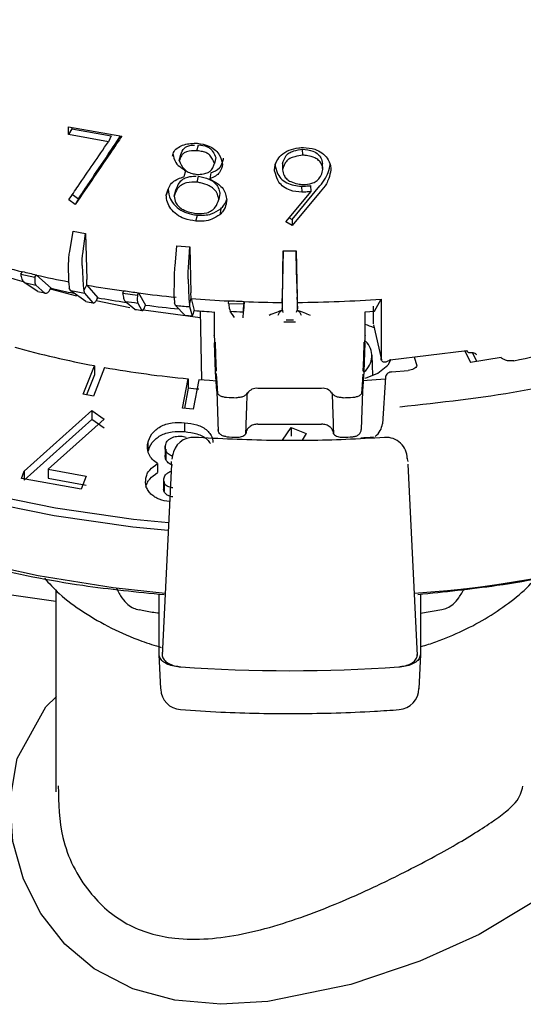
# Model space of a CAD drawing. Units: millimetres. Extents: x 10 to 410, y 6 to 287.
# Drawn here: x 349 to 358, y 101 to 119 of the extents above; entities that cross this region are included whole.
import ezdxf

# ---------------------------------------------------------------- set-up
doc = ezdxf.new("R2010")
doc.units = ezdxf.units.MM

msp = doc.modelspace()

# ---------------------------------------------------------------- linework, layer by layer
at = {"color": 7, "linetype": 'Continuous', "lineweight": 25}
for p, q in [((349.875, 117.154), (349.877, 117.297)), ((349.938, 117.261), (349.875, 117.154)), ((349.877, 117.297), (350.877, 117.123)), ((349.939, 117.286), (349.938, 117.261)), ((349.938, 117.261), (350.678, 117.128)), ((350.626, 117.018), (349.875, 117.154)), ((350.678, 117.128), (350.626, 117.018)), ((352.292, 116.849), (352.319, 116.962)), ((354.284, 116.767), (354.28, 116.88)), ((351.957, 116.663), (351.989, 116.775)), ((352.645, 116.722), (352.624, 116.609)), ((353.903, 116.605), (353.901, 116.492)), ((354.661, 116.493), (354.651, 116.606)), ((352.078, 116.472), (352.047, 116.36)), ((352.294, 116.258), (352.321, 116.371)), ((352.555, 116.432), (352.532, 116.319)), ((351.748, 116.124), (351.713, 116.012)), ((354.082, 115.556), (354.603, 116.187)), ((354.259, 116.182), (354.262, 116.069)), ((354.441, 116.08), (354.434, 116.193)), ((349.949, 116.026), (350.064, 115.947)), ((350.064, 115.947), (350.003, 115.839)), ((351.862, 115.992), (351.896, 116.104)), ((352.722, 116.046), (352.701, 115.934)), ((353.962, 115.513), (354.441, 116.08)), ((354.612, 116.074), (354.083, 115.443)), ((350.003, 115.839), (349.879, 115.923)), ((352.741, 115.758), (352.721, 115.645)), ((352.273, 115.526), (352.3, 115.638)), ((354.026, 115.589), (354.082, 115.556)), ((354.083, 115.443), (353.962, 115.513)), ((354.082, 115.556), (354.083, 115.443)), ((349.899, 114.955), (349.964, 115.336)), ((349.964, 115.336), (350.197, 115.293)), ((350.143, 114.91), (350.197, 115.293)), ((350.197, 115.293), (350.221, 114.424)), ((351.879, 114.677), (351.915, 115.062)), ((351.915, 115.062), (352.157, 115.04)), ((352.132, 114.654), (352.157, 115.04)), ((352.157, 115.04), (352.178, 114.173)), ((353.916, 114.963), (353.897, 114.097)), ((353.91, 114.576), (353.916, 114.963)), ((353.916, 114.963), (354.16, 114.963)), ((354.166, 114.576), (354.16, 114.963)), ((354.16, 114.963), (354.179, 114.097)), ((349.88, 114.361), (349.878, 114.735)), ((350.13, 114.689), (350.149, 114.312)), ((348.976, 114.53), (349.008, 114.576)), ((348.976, 114.53), (349.242, 114.469)), ((349.242, 114.469), (349.274, 114.515)), ((349.273, 114.51), (349.274, 114.515)), ((349.273, 114.51), (349.548, 114.262)), ((351.864, 114.082), (351.867, 114.455)), ((349.299, 114.202), (349.041, 114.373)), ((349.264, 114.321), (349.43, 114.172)), ((349.526, 114.23), (349.548, 114.262)), ((349.88, 114.361), (349.889, 114.265)), ((349.922, 114.216), (349.889, 114.265)), ((350.149, 114.312), (350.162, 114.216)), ((350.162, 114.216), (350.222, 114.325)), ((350.222, 114.325), (350.221, 114.424)), ((350.222, 114.321), (350.222, 114.325)), ((350.222, 114.321), (350.427, 114.084)), ((352.128, 114.432), (352.142, 114.057)), ((353.897, 113.979), (353.906, 114.353)), ((354.17, 114.353), (354.179, 113.979)), ((350.03, 114.112), (349.538, 114.248)), ((350.199, 114.013), (349.922, 114.216)), ((350.162, 114.216), (350.177, 114.17)), ((350.177, 114.17), (350.333, 113.989)), ((350.408, 114.05), (350.427, 114.084)), ((350.895, 114.168), (350.914, 114.216)), ((350.895, 114.168), (351.173, 114.13)), ((351.173, 114.13), (351.193, 114.178)), ((351.192, 114.174), (351.193, 114.178)), ((351.192, 114.174), (351.326, 113.944)), ((351.864, 114.082), (351.867, 113.986)), ((352.18, 114.075), (352.178, 114.173)), ((353.897, 114.097), (353.895, 113.999)), ((354.181, 113.999), (354.179, 114.097)), ((351.029, 113.894), (350.394, 114.024)), ((351.121, 113.864), (350.943, 114.016)), ((351.177, 113.984), (351.258, 113.846)), ((351.312, 113.91), (351.326, 113.944)), ((351.888, 113.939), (351.867, 113.986)), ((352.061, 113.756), (351.888, 113.939)), ((352.142, 114.057), (352.15, 113.961)), ((352.15, 113.961), (352.18, 114.075)), ((352.15, 113.961), (352.152, 113.916)), ((352.152, 113.916), (352.199, 113.744)), ((352.18, 114.07), (352.18, 114.075)), ((352.18, 114.07), (352.241, 113.845)), ((352.886, 113.978), (352.893, 114.027)), ((352.886, 113.978), (353.172, 113.966)), ((353.178, 114.01), (353.169, 113.834)), ((353.172, 113.966), (353.178, 114.015)), ((353.178, 114.01), (353.178, 114.015)), ((353.895, 113.999), (353.895, 113.884)), ((353.897, 113.979), (353.895, 113.884)), ((354.179, 113.979), (354.181, 113.884)), ((354.181, 113.884), (354.181, 113.999)), ((355.608, 113.928), (355.608, 113.598)), ((355.63, 113.828), (355.754, 114.059)), ((355.754, 114.059), (355.756, 112.953)), ((352.353, 113.707), (351.284, 113.849)), ((352.232, 113.81), (352.241, 113.845)), ((352.35, 113.836), (352.378, 112.538)), ((352.618, 113.816), (352.618, 113.375)), ((352.998, 113.71), (352.918, 113.83)), ((353.158, 113.819), (353.152, 113.703)), ((353.905, 113.839), (353.895, 113.884)), ((353.916, 113.807), (353.905, 113.839)), ((354.171, 113.839), (354.16, 113.806)), ((354.181, 113.884), (354.171, 113.839)), ((355.455, 113.816), (355.63, 113.828)), ((355.455, 113.374), (355.455, 113.816)), ((354.145, 113.624), (353.928, 113.624)), ((355.608, 113.598), (355.608, 113.596)), ((355.611, 113.571), (355.761, 112.917)), ((352.618, 113.366), (352.618, 113.375)), ((355.455, 113.374), (355.454, 113.366)), ((352.642, 112.691), (352.621, 113.236)), ((355.451, 113.236), (355.431, 112.69)), ((355.603, 112.626), (355.587, 113.006)), ((355.928, 112.917), (357.368, 113.089)), ((356.375, 112.971), (356.428, 112.806)), ((357.331, 113.083), (357.437, 112.864)), ((357.559, 112.884), (357.478, 113.053)), ((350.154, 112.268), (350.364, 112.806)), ((350.364, 112.806), (350.362, 112.633)), ((355.694, 112.664), (355.883, 112.816)), ((355.756, 112.953), (355.756, 112.95)), ((355.94, 112.919), (355.883, 112.816)), ((358.012, 112.959), (357.437, 112.864)), ((350.362, 112.633), (350.215, 112.257)), ((350.555, 112.772), (350.345, 112.233)), ((352.666, 112.327), (352.642, 112.691)), ((355.431, 112.69), (355.407, 112.327)), ((355.464, 112.568), (355.694, 112.664)), ((355.957, 112.69), (356.266, 112.718)), ((352.022, 112.008), (352.129, 112.56)), ((352.129, 112.56), (352.128, 112.386)), ((352.327, 112.542), (352.22, 111.99)), ((355.835, 112.553), (355.409, 112.521)), ((355.838, 112.589), (355.779, 111.713)), ((350.345, 112.233), (350.154, 112.268)), ((352.128, 112.386), (352.055, 112.005)), ((352.666, 112.325), (352.69, 111.563)), ((354.636, 112.379), (353.436, 112.379)), ((355.407, 112.327), (355.383, 111.604)), ((349.043, 110.822), (350.315, 111.961)), ((350.315, 111.961), (350.548, 111.802)), ((350.315, 111.961), (350.315, 111.792)), ((352.22, 111.99), (352.022, 112.008)), ((349.043, 110.653), (350.315, 111.792)), ((350.548, 111.802), (349.492, 110.86)), ((350.548, 111.633), (350.315, 111.792)), ((352.06, 111.734), (352.06, 111.565)), ((353.213, 111.524), (353.217, 111.671)), ((353.436, 111.706), (354.636, 111.706)), ((354.855, 111.671), (354.86, 111.527)), ((353.904, 111.402), (354.061, 111.646)), ((354.061, 111.646), (354.349, 111.532)), ((354.061, 111.646), (354.061, 111.477)), ((354.349, 111.532), (354.268, 111.407)), ((351.368, 111.35), (351.368, 111.225)), ((351.697, 111.136), (351.697, 111.305)), ((352.016, 111.479), (352.089, 111.463)), ((351.706, 111.237), (351.706, 111.044)), ((351.839, 111.15), (351.821, 111.049)), ((351.831, 111.102), (351.845, 111.145)), ((356.255, 111.049), (356.237, 111.15)), ((351.548, 110.963), (351.548, 110.794)), ((351.81, 110.951), (351.638, 107.352)), ((351.814, 110.946), (351.813, 111.001)), ((356.263, 111.001), (356.249, 111.081)), ((356.438, 107.352), (356.266, 110.951)), ((348.989, 110.685), (349.043, 110.822)), ((349.043, 110.822), (349.043, 110.653)), ((349.492, 110.86), (350.208, 110.728)), ((349.492, 110.86), (349.492, 110.691)), ((350.112, 110.481), (348.989, 110.685)), ((349.492, 110.691), (350.208, 110.559)), ((350.208, 110.728), (350.112, 110.481)), ((351.669, 110.51), (351.669, 110.679)), ((351.673, 110.629), (351.673, 110.442)), ((349.638, 108.37), (347.523, 108.666)), ((349.638, 108.586), (349.638, 104.791)), ((351.581, 107.375), (351.581, 108.504)), ((356.495, 108.504), (356.495, 107.375)), ((356.495, 108.154), (356.897, 108.222)), ((351.61, 106.725), (351.581, 107.375)), ((356.495, 107.375), (356.466, 106.725))]:
    msp.add_line(p, q, dxfattribs=at)
at = {"color": 7, "linetype": 'Continuous', "lineweight": 25, "flags": 128}
for points in [[(338.72, 119.415), (338.638, 118.539), (338.707, 117.663), (338.924, 116.795), (339.289, 115.943), (339.797, 115.116), (340.445, 114.322), (341.224, 113.569), (342.128, 112.864), (343.149, 112.214), (344.275, 111.625), (345.496, 111.103), (346.801, 110.653), (348.176, 110.279), (349.608, 109.986), (351.083, 109.775), (351.751, 109.709)], [(338.882, 117.342), (339.011, 116.899), (339.374, 116.052), (339.88, 115.23), (340.523, 114.441), (341.298, 113.692), (342.197, 112.991), (343.212, 112.345), (344.331, 111.759), (345.546, 111.24), (346.843, 110.793), (348.21, 110.421), (349.634, 110.13), (351.101, 109.92), (351.756, 109.855)], [(340.454, 113.265), (340.577, 113.127), (341.318, 112.398), (342.177, 111.713), (343.147, 111.079), (344.218, 110.502), (345.38, 109.987), (346.623, 109.539), (347.934, 109.162), (349.303, 108.86), (350.715, 108.636), (351.691, 108.529)], [(352.633, 113.249), (352.642, 113.003), (352.653, 112.704)], [(355.419, 112.704), (355.429, 112.95), (355.44, 113.249)], [(357.398, 113.054), (357.397, 113.054), (357.388, 113.058), (357.378, 113.07), (357.368, 113.089)], [(352.655, 112.647), (352.666, 112.481), (352.68, 112.281)], [(355.393, 112.281), (355.404, 112.446), (355.417, 112.647)], [(352.657, 112.517), (352.527, 112.526), (352.327, 112.542)], [(359.096, 104.18), (359.265, 103.9), (359.292, 103.577), (359.128, 103.222), (358.558, 102.686), (357.599, 102.108), (356.482, 101.605), (355.185, 101.167), (353.626, 100.847), (352.741, 100.794), (351.874, 100.87), (351.086, 101.086), (350.359, 101.462), (349.808, 101.926), (349.354, 102.505), (349.029, 103.149), (348.83, 103.857), (348.777, 104.633), (348.91, 105.417), (349.449, 106.387), (349.647, 106.585), (349.647, 106.585)]]:
    msp.add_lwpolyline(points, dxfattribs=at)
at = {"color": 7, "linetype": 'Continuous', "lineweight": 25}
for centre, radius, start, end in [((353.445, 133.137), 19.088, 254.5284, 256.5616), ((353.421, 131.287), 17.459, 254.2988, 255.4719), ((353.587, 133.727), 19.691, 256.554, 257.3474), ((353.698, 134.228), 20.208, 257.3508, 259.1068), ((353.585, 133.471), 19.631, 256.6166, 257.2846), ((353.692, 132.404), 18.609, 257.1335, 258.4894), ((353.877, 135.202), 21.199, 260.07, 261.9659), ((353.609, 132.5), 18.798, 256.7467, 257.1546), ((353.797, 134.785), 20.93, 259.3301, 260.0381), ((353.871, 133.345), 19.567, 259.8606, 261.4479), ((353.936, 135.612), 21.609, 261.9609, 262.7067), ((353.979, 135.948), 21.952, 262.7082, 264.5605), ((353.81, 133.47), 19.79, 259.487, 259.8813), ((353.936, 135.366), 21.559, 262.0201, 262.6475), ((353.979, 134.109), 20.338, 262.5062, 264.2702), ((354.007, 136.292), 22.453, 264.5847, 265.2603), ((354.025, 136.466), 22.471, 265.2887, 267.1123), ((354.035, 136.644), 22.645, 267.1097, 267.8325), ((354.038, 136.727), 22.733, 267.832, 269.6416), ((354.041, 136.634), 22.639, 270.3543, 274.3396), ((353.941, 134.293), 20.622, 262.142, 262.5256), ((354.011, 134.92), 21.254, 264.7346, 265.1104), ((354.019, 134.532), 20.764, 265.0883, 266.1307), ((354.034, 136.388), 22.586, 267.167, 267.7753), ((354.038, 135.352), 21.687, 269.8144, 270.1856), ((355.101, 112.411), 1.222, 64.6804, 73.1985), ((353.631, 130.309), 17.805, 254.4727, 259.4286), ((355.194, 112.991), 0.386, 308.8734, 45.6179), ((353.947, 132.019), 19.544, 260.0052, 264.6624), ((354.01, 132.442), 20.144, 264.6402, 265.2046), ((353.413, 112.171), 0.209, 83.6947, 145.0311), ((354.659, 112.171), 0.209, 34.9498, 96.3001), ((354.033, 135.654), 23.472, 267.1074, 267.5587), ((354.042, 135.689), 23.507, 272.4325, 272.8831), ((355.131, 128.126), 19.637, 273.649, 302.7564), ((352.227, 111.057), 0.4, 86.187, 172.1751), ((354.034, 134.888), 23.449, 267.1075, 267.5705), ((354.043, 134.889), 23.45, 272.4201, 272.8832), ((354.05, 134.044), 22.632, 273.3471, 273.9534), ((355.849, 111.057), 0.4, 0, 93.7736), ((353.995, 135.124), 28.055, 265.7792, 265.8954), ((354.038, 135.773), 28.704, 265.9031, 274.0969), ((354.04, 135.681), 28.613, 274.106, 274.22), ((352.01, 106.736), 0.4, 182.4881, 265.8309), ((356.066, 106.736), 0.4, 274.1691, 0)]:
    msp.add_arc(centre, radius, start, end, dxfattribs=at)
for points, knots in [([(350.877, 117.123), (350.817, 117.034), (350.64, 116.773), (350.348, 116.344), (350.118, 116.008), (350.003, 115.839)], [0, 0, 0, 0, 0.2050238, 0.6024802, 1, 1, 1, 1]), ([(350.064, 115.947), (350.123, 116.034), (350.294, 116.29), (350.557, 116.682), (350.763, 116.99), (350.854, 117.127)], [0, 0, 0, 0, 0.223991, 0.656445, 1, 1, 1, 1]), ([(349.879, 115.923), (349.938, 116.01), (350.091, 116.234), (350.34, 116.598), (350.531, 116.878), (350.626, 117.018)], [0, 0, 0, 0, 0.238811, 0.619385, 1, 1, 1, 1]), ([(351.831, 116.746), (351.839, 116.777), (351.856, 116.842), (351.938, 116.917), (352.085, 116.983), (352.216, 116.988), (352.302, 116.992)], [0, 0, 0, 0, 0.18024, 0.385971, 0.591067, 1, 1, 1, 1]), ([(351.989, 116.775), (352.006, 116.819), (352.029, 116.879), (352.105, 116.936), (352.172, 116.953), (352.222, 116.955), (352.243, 116.956)], [0, 0, 0, 0, 0.437769, 0.607944, 0.832289, 1, 1, 1, 1]), ([(352.302, 116.992), (352.375, 116.978), (352.491, 116.957), (352.629, 116.878), (352.731, 116.761), (352.758, 116.66), (352.775, 116.594)], [0, 0, 0, 0, 0.307923, 0.487612, 0.668248, 1, 1, 1, 1]), ([(352.319, 116.962), (352.377, 116.954), (352.456, 116.944), (352.549, 116.888), (352.603, 116.817), (352.629, 116.757), (352.645, 116.722)], [0, 0, 0, 0, 0.371863, 0.512895, 0.70724, 1, 1, 1, 1]), ([(353.749, 116.488), (353.758, 116.546), (353.773, 116.647), (353.878, 116.775), (354.02, 116.866), (354.173, 116.901), (354.264, 116.908), (354.294, 116.91)], [0, 0, 0, 0, 0.255136, 0.439294, 0.666852, 0.893441, 1, 1, 1, 1]), ([(353.903, 116.605), (353.92, 116.659), (353.942, 116.734), (354.026, 116.814), (354.135, 116.856), (354.224, 116.87), (354.28, 116.88)], [0, 0, 0, 0, 0.362174, 0.503476, 0.686753, 1, 1, 1, 1]), ([(354.28, 116.88), (354.347, 116.871), (354.455, 116.857), (354.571, 116.79), (354.635, 116.707), (354.645, 116.644), (354.651, 116.606)], [0, 0, 0, 0, 0.361777, 0.583547, 0.752107, 1, 1, 1, 1]), ([(354.294, 116.91), (354.367, 116.903), (354.495, 116.892), (354.648, 116.812), (354.755, 116.708), (354.802, 116.592), (354.81, 116.515), (354.812, 116.488)], [0, 0, 0, 0, 0.268111, 0.46304, 0.656795, 0.875947, 1, 1, 1, 1]), ([(351.841, 116.792), (351.851, 116.734), (351.869, 116.633), (351.983, 116.534), (352.051, 116.49), (352.078, 116.472)], [0, 0, 0, 0, 0.449311, 0.780094, 1, 1, 1, 1]), ([(352.292, 116.849), (352.224, 116.848), (352.133, 116.847), (352.037, 116.801), (351.99, 116.743), (351.97, 116.695), (351.957, 116.663)], [0, 0, 0, 0, 0.435768, 0.584245, 0.7325, 1, 1, 1, 1]), ([(352.624, 116.609), (352.6, 116.664), (352.568, 116.738), (352.475, 116.81), (352.39, 116.835), (352.327, 116.844), (352.292, 116.849)], [0, 0, 0, 0, 0.437028, 0.586418, 0.773048, 1, 1, 1, 1]), ([(352.555, 116.432), (352.614, 116.457), (352.718, 116.502), (352.771, 116.618), (352.788, 116.682), (352.794, 116.707)], [0, 0, 0, 0, 0.453624, 0.789602, 1, 1, 1, 1]), ([(354.284, 116.767), (354.233, 116.758), (354.148, 116.744), (354.043, 116.709), (353.971, 116.654), (353.93, 116.579), (353.911, 116.521), (353.901, 116.492)], [0, 0, 0, 0, 0.280854, 0.465943, 0.60641, 0.799596, 1, 1, 1, 1]), ([(354.661, 116.493), (354.655, 116.531), (354.644, 116.595), (354.584, 116.671), (354.497, 116.726), (354.391, 116.753), (354.315, 116.763), (354.284, 116.767)], [0, 0, 0, 0, 0.245635, 0.41508, 0.583699, 0.832641, 1, 1, 1, 1]), ([(351.957, 116.663), (351.981, 116.608), (352.015, 116.531), (352.11, 116.451), (352.198, 116.421), (352.262, 116.408), (352.292, 116.402)], [0, 0, 0, 0, 0.426437, 0.591058, 0.801795, 1, 1, 1, 1]), ([(352.292, 116.402), (352.334, 116.405), (352.406, 116.41), (352.498, 116.433), (352.564, 116.479), (352.598, 116.541), (352.616, 116.588), (352.624, 116.609)], [0, 0, 0, 0, 0.268105, 0.469063, 0.615848, 0.823837, 1, 1, 1, 1]), ([(352.775, 116.594), (352.762, 116.54), (352.741, 116.454), (352.641, 116.364), (352.569, 116.335), (352.532, 116.319)], [0, 0, 0, 0, 0.448881, 0.70979, 1, 1, 1, 1]), ([(354.262, 116.069), (354.188, 116.076), (354.065, 116.087), (353.917, 116.162), (353.813, 116.27), (353.774, 116.387), (353.755, 116.465), (353.749, 116.488)], [0, 0, 0, 0, 0.279177, 0.458873, 0.638998, 0.893903, 1, 1, 1, 1]), ([(353.754, 116.601), (353.766, 116.546), (353.789, 116.45), (353.863, 116.323), (353.977, 116.239), (354.115, 116.195), (354.21, 116.186), (354.259, 116.182)], [0, 0, 0, 0, 0.255652, 0.445701, 0.637056, 0.814644, 1, 1, 1, 1]), ([(353.901, 116.492), (353.908, 116.454), (353.919, 116.39), (353.979, 116.314), (354.066, 116.257), (354.176, 116.226), (354.257, 116.216), (354.292, 116.212)], [0, 0, 0, 0, 0.23911, 0.403042, 0.565997, 0.813681, 1, 1, 1, 1]), ([(354.292, 116.212), (354.347, 116.216), (354.434, 116.223), (354.539, 116.274), (354.612, 116.345), (354.642, 116.424), (354.656, 116.477), (354.661, 116.493)], [0, 0, 0, 0, 0.294727, 0.469294, 0.64461, 0.889684, 1, 1, 1, 1]), ([(354.603, 116.187), (354.642, 116.234), (354.707, 116.312), (354.77, 116.454), (354.789, 116.546), (354.801, 116.601)], [0, 0, 0, 0, 0.37506, 0.628903, 1, 1, 1, 1]), ([(354.812, 116.488), (354.801, 116.433), (354.782, 116.344), (354.719, 116.202), (354.653, 116.123), (354.612, 116.074)], [0, 0, 0, 0, 0.370287, 0.603604, 1, 1, 1, 1]), ([(351.713, 116.012), (351.728, 116.065), (351.753, 116.152), (351.828, 116.262), (351.935, 116.32), (352.011, 116.347), (352.047, 116.36)], [0, 0, 0, 0, 0.33392, 0.562394, 0.791634, 1, 1, 1, 1]), ([(351.896, 116.104), (351.913, 116.153), (351.94, 116.231), (352.023, 116.317), (352.129, 116.363), (352.219, 116.371), (352.271, 116.371), (352.276, 116.371)], [0, 0, 0, 0, 0.331983, 0.526379, 0.720845, 0.977201, 1, 1, 1, 1]), ([(352.321, 116.371), (352.388, 116.356), (352.492, 116.332), (352.615, 116.261), (352.69, 116.178), (352.711, 116.101), (352.72, 116.056), (352.722, 116.046)], [0, 0, 0, 0, 0.343599, 0.5324163, 0.7222133, 0.9405453, 1, 1, 1, 1]), ([(352.532, 116.319), (352.589, 116.287), (352.683, 116.235), (352.791, 116.136), (352.833, 116.031), (352.846, 115.961), (352.853, 115.926)], [0, 0, 0, 0, 0.341825, 0.561928, 0.782938, 1, 1, 1, 1]), ([(351.748, 116.124), (351.757, 116.061), (351.771, 115.949), (351.882, 115.806), (352.018, 115.702), (352.169, 115.656), (352.263, 115.643), (352.3, 115.638)], [0, 0, 0, 0, 0.259505, 0.46366, 0.667178, 0.867344, 1, 1, 1, 1]), ([(352.294, 116.258), (352.226, 116.259), (352.12, 116.259), (351.994, 116.208), (351.908, 116.122), (351.88, 116.042), (351.862, 115.992)], [0, 0, 0, 0, 0.324555, 0.5076713, 0.6917482, 1, 1, 1, 1]), ([(352.701, 115.934), (352.693, 115.977), (352.679, 116.049), (352.607, 116.136), (352.503, 116.204), (352.393, 116.236), (352.316, 116.254), (352.294, 116.258)], [0, 0, 0, 0, 0.257986, 0.432194, 0.605432, 0.88826, 1, 1, 1, 1]), ([(354.259, 116.182), (354.276, 116.182), (354.309, 116.183), (354.368, 116.186), (354.41, 116.19), (354.434, 116.193)], [0, 0, 0, 0, 0.287002, 0.574066, 1, 1, 1, 1]), ([(352.273, 115.526), (352.198, 115.536), (352.069, 115.554), (351.906, 115.645), (351.796, 115.754), (351.728, 115.882), (351.718, 115.969), (351.713, 116.012)], [0, 0, 0, 0, 0.2591876, 0.4492249, 0.6380811, 0.8206023, 1, 1, 1, 1]), ([(351.862, 115.992), (351.87, 115.95), (351.882, 115.881), (351.948, 115.794), (352.039, 115.729), (352.153, 115.691), (352.238, 115.676), (352.277, 115.669)], [0, 0, 0, 0, 0.245756, 0.410118, 0.573606, 0.804948, 1, 1, 1, 1]), ([(352.277, 115.669), (352.345, 115.668), (352.449, 115.667), (352.573, 115.717), (352.659, 115.802), (352.685, 115.882), (352.701, 115.934)], [0, 0, 0, 0, 0.3310579, 0.5071068, 0.6844186, 1, 1, 1, 1]), ([(352.741, 115.758), (352.761, 115.779), (352.808, 115.83), (352.845, 115.891), (352.851, 115.93), (352.852, 115.931)], [0, 0, 0, 0, 0.411793, 0.979984, 1, 1, 1, 1]), ([(354.441, 116.08), (354.424, 116.078), (354.391, 116.075), (354.331, 116.07), (354.289, 116.069), (354.262, 116.069)], [0, 0, 0, 0, 0.279841, 0.559722, 1, 1, 1, 1]), ([(352.3, 115.638), (352.344, 115.636), (352.434, 115.632), (352.594, 115.661), (352.685, 115.721), (352.741, 115.758)], [0, 0, 0, 0, 0.2723, 0.547563, 1, 1, 1, 1]), ([(352.853, 115.926), (352.849, 115.899), (352.841, 115.827), (352.801, 115.727), (352.744, 115.669), (352.721, 115.645)], [0, 0, 0, 0, 0.2635067, 0.700215, 1, 1, 1, 1]), ([(352.721, 115.645), (352.674, 115.615), (352.587, 115.559), (352.429, 115.518), (352.325, 115.524), (352.273, 115.526)], [0, 0, 0, 0, 0.374696, 0.683742, 1, 1, 1, 1]), ([(349.878, 114.735), (349.879, 114.772), (349.881, 114.839), (349.893, 114.919), (349.899, 114.955)], [0, 0, 0, 0, 0.554052, 1, 1, 1, 1]), ([(350.13, 114.689), (350.13, 114.726), (350.129, 114.794), (350.139, 114.875), (350.143, 114.91)], [0, 0, 0, 0, 0.554052, 1, 1, 1, 1]), ([(351.867, 114.455), (351.868, 114.492), (351.869, 114.56), (351.876, 114.641), (351.879, 114.677)], [0, 0, 0, 0, 0.554052, 1, 1, 1, 1]), ([(352.128, 114.432), (352.127, 114.469), (352.126, 114.537), (352.13, 114.618), (352.132, 114.654)], [0, 0, 0, 0, 0.554053, 1, 1, 1, 1]), ([(348.976, 114.53), (348.982, 114.496), (348.995, 114.429), (349.022, 114.387), (349.038, 114.375), (349.041, 114.373)], [0, 0, 0, 0, 0.459907, 0.919858, 1, 1, 1, 1]), ([(349.242, 114.469), (349.241, 114.437), (349.238, 114.372), (349.252, 114.334), (349.262, 114.323), (349.264, 114.321)], [0, 0, 0, 0, 0.4599068, 0.9198587, 1, 1, 1, 1]), ([(353.906, 114.353), (353.907, 114.391), (353.908, 114.459), (353.909, 114.539), (353.91, 114.576)], [0, 0, 0, 0, 0.554052, 1, 1, 1, 1]), ([(354.17, 114.353), (354.169, 114.391), (354.168, 114.459), (354.167, 114.539), (354.166, 114.576)], [0, 0, 0, 0, 0.554052, 1, 1, 1, 1]), ([(349.43, 114.172), (349.44, 114.168), (349.462, 114.159), (349.498, 114.192), (349.52, 114.222), (349.526, 114.23)], [0, 0, 0, 0, 0.42846, 0.856958, 1, 1, 1, 1]), ([(350.895, 114.168), (350.9, 114.135), (350.911, 114.068), (350.93, 114.028), (350.942, 114.017), (350.943, 114.016)], [0, 0, 0, 0, 0.459907, 0.919858, 1, 1, 1, 1]), ([(351.173, 114.13), (351.171, 114.098), (351.166, 114.033), (351.172, 113.996), (351.177, 113.986), (351.177, 113.984)], [0, 0, 0, 0, 0.459907, 0.919858, 1, 1, 1, 1]), ([(363.988, 114.24), (363.514, 113.992), (362.464, 113.443), (360.561, 112.801), (358.401, 112.279), (356.872, 112.11), (356.108, 112.026)], [0, 0, 0, 0, 0.215102, 0.476735, 0.738367, 1, 1, 1, 1]), ([(350.333, 113.989), (350.341, 113.985), (350.357, 113.977), (350.386, 114.012), (350.404, 114.043), (350.408, 114.05)], [0, 0, 0, 0, 0.428461, 0.856959, 1, 1, 1, 1]), ([(351.258, 113.846), (351.264, 113.842), (351.275, 113.835), (351.296, 113.871), (351.309, 113.902), (351.312, 113.91)], [0, 0, 0, 0, 0.428461, 0.856958, 1, 1, 1, 1]), ([(352.886, 113.978), (352.891, 113.945), (352.899, 113.879), (352.911, 113.841), (352.917, 113.831), (352.918, 113.83)], [0, 0, 0, 0, 0.459907, 0.91986, 1, 1, 1, 1]), ([(353.172, 113.966), (353.168, 113.933), (353.161, 113.868), (353.158, 113.83), (353.158, 113.82), (353.158, 113.819)], [0, 0, 0, 0, 0.459906, 0.919859, 1, 1, 1, 1]), ([(352.199, 113.744), (352.202, 113.74), (352.208, 113.734), (352.221, 113.77), (352.23, 113.802), (352.232, 113.81)], [0, 0, 0, 0, 0.428462, 0.856958, 1, 1, 1, 1]), ([(353.903, 113.852), (353.865, 113.837), (353.779, 113.803), (353.694, 113.77), (353.647, 113.752)], [0, 0, 0, 0, 0.452497, 1, 1, 1, 1]), ([(353.819, 113.756), (353.827, 113.773), (353.844, 113.807), (353.876, 113.838), (353.898, 113.848), (353.904, 113.85)], [0, 0, 0, 0, 0.416991, 0.853499, 1, 1, 1, 1]), ([(354.168, 113.85), (354.174, 113.848), (354.197, 113.838), (354.229, 113.807), (354.245, 113.773), (354.253, 113.756)], [0, 0, 0, 0, 0.146684, 0.5831, 1, 1, 1, 1]), ([(354.425, 113.752), (354.387, 113.767), (354.301, 113.8), (354.216, 113.833), (354.169, 113.852)], [0, 0, 0, 0, 0.452461, 1, 1, 1, 1]), ([(358.255, 112.899), (358.811, 113.016), (359.923, 113.251), (360.934, 113.605), (361.44, 113.783)], [0, 0, 0, 0, 0.5, 1, 1, 1, 1]), ([(352.618, 113.366), (352.618, 113.349), (352.619, 113.313), (352.62, 113.262), (352.621, 113.236)], [0, 0, 0, 0, 0.499275, 1, 1, 1, 1]), ([(355.451, 113.236), (355.452, 113.262), (355.454, 113.313), (355.454, 113.348), (355.454, 113.366)], [0, 0, 0, 0, 0.500723, 1, 1, 1, 1]), ([(357.399, 113.054), (357.419, 113.056), (357.458, 113.059), (357.519, 113.046), (357.536, 113.026), (357.548, 113.013)], [0, 0, 0, 0, 0.254008, 0.504278, 1, 1, 1, 1]), ([(355.928, 112.917), (355.909, 112.905), (355.871, 112.879), (355.824, 112.869), (355.791, 112.876), (355.771, 112.893), (355.758, 112.917), (355.757, 112.94), (355.756, 112.95)], [0, 0, 0, 0, 0.249857, 0.499179, 0.643995, 0.773673, 0.891065, 1, 1, 1, 1]), ([(356.428, 112.806), (356.422, 112.795), (356.41, 112.774), (356.372, 112.747), (356.323, 112.726), (356.285, 112.721), (356.266, 112.718)], [0, 0, 0, 0, 0.250387, 0.499306, 0.750375, 1, 1, 1, 1]), ([(358.255, 112.899), (358.231, 112.896), (358.184, 112.891), (358.113, 112.901), (358.05, 112.924), (358.025, 112.947), (358.012, 112.959)], [0, 0, 0, 0, 0.250348, 0.499915, 0.749566, 1, 1, 1, 1]), ([(352.656, 112.647), (352.652, 112.653), (352.644, 112.667), (352.642, 112.682), (352.642, 112.691)], [0, 0, 0, 0, 0.418461, 1, 1, 1, 1]), ([(355.419, 112.704), (355.419, 112.704), (355.43, 112.699), (355.43, 112.695), (355.431, 112.69)], [0, 0, 0, 0, 0.022175, 1, 1, 1, 1]), ([(355.957, 112.69), (355.944, 112.688), (355.917, 112.684), (355.879, 112.663), (355.854, 112.636), (355.841, 112.61), (355.839, 112.596), (355.838, 112.589)], [0, 0, 0, 0, 0.211209, 0.448032, 0.710418, 0.851978, 1, 1, 1, 1]), ([(352.666, 112.327), (352.669, 112.313), (352.674, 112.284), (352.715, 112.247), (352.775, 112.22), (352.824, 112.215), (352.848, 112.212)], [0, 0, 0, 0, 0.250612, 0.500154, 0.749544, 1, 1, 1, 1]), ([(353.242, 112.3), (353.234, 112.286), (353.219, 112.259), (353.168, 112.226), (353.103, 112.205), (353.056, 112.204), (353.033, 112.203)], [0, 0, 0, 0, 0.242124, 0.5, 0.757876, 1, 1, 1, 1]), ([(353.217, 111.671), (353.221, 111.789), (353.227, 111.969), (353.234, 112.169), (353.238, 112.257), (353.24, 112.281), (353.241, 112.288), (353.242, 112.29), (353.242, 112.291), (353.242, 112.291), (353.242, 112.291)], [0, 0, 0, 0, 0.5814696, 0.8914493, 0.9697467, 0.9901748, 0.9960856, 0.9981974, 0.9991194, 1, 1, 1, 1]), ([(354.83, 112.291), (354.831, 112.291), (354.831, 112.29), (354.831, 112.289), (354.832, 112.284), (354.833, 112.269), (354.837, 112.215), (354.845, 112.01), (354.851, 111.822), (354.855, 111.671)], [0, 0, 0, 0, 0.001411, 0.002972, 0.006956, 0.019753, 0.067396, 0.254512, 1, 1, 1, 1]), ([(355.039, 112.203), (355.017, 112.204), (354.97, 112.205), (354.905, 112.226), (354.854, 112.258), (354.838, 112.286), (354.831, 112.299)], [0, 0, 0, 0, 0.242124, 0.499999, 0.757876, 1, 1, 1, 1]), ([(355.224, 112.212), (355.249, 112.215), (355.297, 112.22), (355.357, 112.247), (355.398, 112.284), (355.404, 112.312), (355.407, 112.327)], [0, 0, 0, 0, 0.250611, 0.500153, 0.749542, 1, 1, 1, 1]), ([(351.368, 111.35), (351.387, 111.41), (351.417, 111.499), (351.514, 111.599), (351.601, 111.662), (351.707, 111.708), (351.861, 111.743), (351.981, 111.737), (352.06, 111.734)], [0, 0, 0, 0, 0.248966, 0.373338, 0.498689, 0.622081, 0.748957, 1, 1, 1, 1]), ([(352.06, 111.734), (352.139, 111.724), (352.257, 111.71), (352.399, 111.653), (352.486, 111.591), (352.548, 111.513), (352.591, 111.436), (352.59, 111.384), (352.589, 111.363)], [0, 0, 0, 0, 0.298802, 0.448923, 0.599153, 0.746167, 0.899264, 1, 1, 1, 1]), ([(353.436, 111.706), (353.408, 111.703), (353.364, 111.699), (353.311, 111.676), (353.27, 111.648), (353.237, 111.611), (353.216, 111.567), (353.214, 111.54), (353.213, 111.527)], [0, 0, 0, 0, 0.2397378, 0.3691844, 0.499483, 0.7022551, 0.8507069, 1, 1, 1, 1]), ([(354.86, 111.527), (354.859, 111.54), (354.856, 111.567), (354.836, 111.611), (354.803, 111.648), (354.761, 111.676), (354.709, 111.699), (354.665, 111.703), (354.636, 111.706)], [0, 0, 0, 0, 0.149192, 0.29746, 0.500078, 0.630537, 0.760048, 1, 1, 1, 1]), ([(355.645, 111.472), (355.681, 111.508), (355.754, 111.579), (355.771, 111.669), (355.779, 111.713)], [0, 0, 0, 0, 0.498729, 1, 1, 1, 1]), ([(351.677, 108.493), (351.163, 108.544), (350.003, 108.66), (348.267, 109.013), (346.495, 109.513), (344.861, 110.149), (343.493, 110.823), (342.765, 111.326), (342.458, 111.538)], [0, 0, 0, 0, 0.143719, 0.324798, 0.505878, 0.686957, 0.868037, 1, 1, 1, 1]), ([(351.368, 111.181), (351.389, 111.244), (351.42, 111.335), (351.519, 111.434), (351.605, 111.495), (351.708, 111.54), (351.862, 111.574), (351.981, 111.568), (352.06, 111.565)], [0, 0, 0, 0, 0.261088, 0.383651, 0.499766, 0.623472, 0.750652, 1, 1, 1, 1]), ([(352.06, 111.565), (352.14, 111.555), (352.258, 111.541), (352.4, 111.483), (352.487, 111.422), (352.526, 111.37), (352.545, 111.344)], [0, 0, 0, 0, 0.403834, 0.604731, 0.805758, 1, 1, 1, 1]), ([(352.85, 111.469), (352.829, 111.472), (352.786, 111.478), (352.734, 111.508), (352.698, 111.552), (352.692, 111.586), (352.689, 111.605)], [0, 0, 0, 0, 0.243232, 0.499719, 0.720617, 1, 1, 1, 1]), ([(353.04, 111.46), (353.055, 111.46), (353.087, 111.461), (353.134, 111.473), (353.178, 111.493), (353.201, 111.513), (353.212, 111.524)], [0, 0, 0, 0, 0.237475, 0.477646, 0.737503, 1, 1, 1, 1]), ([(354.86, 111.524), (354.871, 111.513), (354.894, 111.493), (354.938, 111.473), (354.985, 111.46), (355.017, 111.46), (355.033, 111.46)], [0, 0, 0, 0, 0.262471, 0.522353, 0.762501, 1, 1, 1, 1]), ([(355.222, 111.469), (355.244, 111.472), (355.287, 111.478), (355.34, 111.51), (355.376, 111.554), (355.381, 111.587), (355.383, 111.604)], [0, 0, 0, 0, 0.250395, 0.4996645, 0.7490651, 1, 1, 1, 1]), ([(351.548, 110.963), (351.515, 110.988), (351.449, 111.038), (351.387, 111.135), (351.362, 111.223), (351.36, 111.296), (351.365, 111.332), (351.368, 111.35)], [0, 0, 0, 0, 0.249409, 0.499487, 0.74919, 0.874478, 1, 1, 1, 1]), ([(351.832, 111.099), (351.803, 111.114), (351.758, 111.138), (351.719, 111.184), (351.692, 111.235), (351.695, 111.277), (351.697, 111.305)], [0, 0, 0, 0, 0.33388, 0.505301, 0.668526, 1, 1, 1, 1]), ([(351.697, 111.305), (351.706, 111.332), (351.719, 111.374), (351.764, 111.419), (351.807, 111.446), (351.856, 111.467), (351.926, 111.482), (351.98, 111.48), (352.016, 111.479)], [0, 0, 0, 0, 0.250428, 0.374253, 0.501531, 0.627153, 0.752318, 1, 1, 1, 1]), ([(355.823, 111.456), (355.579, 111.442), (354.87, 111.401), (353.668, 111.385), (352.717, 111.433), (352.231, 111.457)], [0, 0, 0, 0, 0.204401, 0.594067, 1, 1, 1, 1]), ([(351.833, 110.929), (351.804, 110.945), (351.759, 110.968), (351.72, 111.014), (351.692, 111.066), (351.695, 111.108), (351.697, 111.136)], [0, 0, 0, 0, 0.33269, 0.5037, 0.666929, 1, 1, 1, 1]), ([(351.329, 110.69), (351.336, 110.717), (351.35, 110.77), (351.416, 110.869), (351.496, 110.926), (351.548, 110.963)], [0, 0, 0, 0, 0.249749, 0.500181, 1, 1, 1, 1]), ([(351.329, 110.521), (351.338, 110.553), (351.353, 110.607), (351.422, 110.704), (351.496, 110.756), (351.548, 110.794)], [0, 0, 0, 0, 0.300332, 0.499954, 1, 1, 1, 1]), ([(351.669, 110.679), (351.676, 110.704), (351.689, 110.745), (351.735, 110.786), (351.772, 110.807), (351.795, 110.814), (351.804, 110.817)], [0, 0, 0, 0, 0.417731, 0.697521, 0.874985, 1, 1, 1, 1]), ([(364.673, 110.916), (364.191, 110.658), (363.228, 110.143), (361.578, 109.515), (359.81, 109.013), (358.089, 108.663), (356.945, 108.548), (356.448, 108.498)], [0, 0, 0, 0, 0.209721, 0.419442, 0.629163, 0.838884, 1, 1, 1, 1]), ([(351.779, 110.25), (351.711, 110.26), (351.609, 110.275), (351.495, 110.334), (351.423, 110.389), (351.37, 110.456), (351.322, 110.556), (351.326, 110.636), (351.329, 110.69)], [0, 0, 0, 0, 0.249414, 0.374581, 0.500132, 0.622895, 0.748901, 1, 1, 1, 1]), ([(351.84, 110.508), (351.814, 110.512), (351.774, 110.518), (351.729, 110.541), (351.696, 110.567), (351.665, 110.613), (351.667, 110.654), (351.669, 110.679)], [0, 0, 0, 0, 0.251449, 0.378051, 0.502545, 0.706875, 1, 1, 1, 1]), ([(351.84, 110.339), (351.814, 110.343), (351.775, 110.349), (351.73, 110.371), (351.703, 110.393), (351.682, 110.419), (351.669, 110.448), (351.664, 110.479), (351.667, 110.5), (351.669, 110.51)], [0, 0, 0, 0, 0.247158, 0.373514, 0.497782, 0.622523, 0.748297, 0.873586, 1, 1, 1, 1]), ([(349.421, 108.81), (349.511, 108.712), (349.722, 108.48), (350.149, 108.165), (350.672, 107.867), (351.166, 107.647), (351.497, 107.545), (351.62, 107.507)], [0, 0, 0, 0, 0.1746655, 0.4096528, 0.6408164, 0.8663218, 1, 1, 1, 1]), ([(356.512, 107.524), (356.603, 107.552), (356.879, 107.637), (357.304, 107.821), (357.783, 108.074), (358.209, 108.373), (358.504, 108.62), (358.63, 108.777), (358.657, 108.811)], [0, 0, 0, 0, 0.1006304, 0.3048468, 0.5136385, 0.7258272, 0.9408688, 1, 1, 1, 1]), ([(350.776, 108.617), (350.809, 108.554), (350.872, 108.436), (350.983, 108.317), (351.086, 108.244), (351.168, 108.222), (351.204, 108.213)], [0, 0, 0, 0, 0.316007, 0.591404, 0.821125, 1, 1, 1, 1]), ([(356.896, 108.217), (356.932, 108.227), (357.014, 108.248), (357.117, 108.322), (357.227, 108.441), (357.289, 108.559), (357.323, 108.622)], [0, 0, 0, 0, 0.179447, 0.409337, 0.684519, 1, 1, 1, 1]), ([(351.203, 108.218), (351.284, 108.202), (351.408, 108.176), (351.537, 108.16), (351.581, 108.155)], [0, 0, 0, 0, 0.651693, 1, 1, 1, 1]), ([(351.931, 107.146), (351.886, 107.152), (351.798, 107.163), (351.688, 107.212), (351.611, 107.276), (351.584, 107.335), (351.582, 107.368), (351.581, 107.375)], [0, 0, 0, 0, 0.233667, 0.46734, 0.700889, 0.93441, 1, 1, 1, 1]), ([(351.641, 107.405), (351.639, 107.379), (351.634, 107.327), (351.685, 107.253), (351.772, 107.192), (351.863, 107.161), (351.936, 107.147), (351.969, 107.144), (351.987, 107.142)], [0, 0, 0, 0, 0.211393, 0.422794, 0.634045, 0.845229, 0.910541, 1, 1, 1, 1]), ([(356.089, 107.142), (356.107, 107.144), (356.17, 107.15), (356.271, 107.177), (356.368, 107.232), (356.43, 107.3), (356.435, 107.349), (356.437, 107.372)], [0, 0, 0, 0, 0.098298, 0.330489, 0.562686, 0.794761, 1, 1, 1, 1]), ([(356.495, 107.375), (356.49, 107.349), (356.481, 107.297), (356.412, 107.228), (356.311, 107.176), (356.215, 107.152), (356.158, 107.147), (356.146, 107.146)], [0, 0, 0, 0, 0.233668, 0.467341, 0.700889, 0.934411, 1, 1, 1, 1]), ([(351.981, 106.337), (352.233, 106.321), (352.965, 106.273), (354.186, 106.252), (355.307, 106.284), (355.941, 106.327), (356.096, 106.337)], [0, 0, 0, 0, 0.184911, 0.535724, 0.886616, 1, 1, 1, 1]), ([(349.682, 104.902), (349.689, 104.573), (349.705, 103.858), (350.186, 102.914), (350.94, 102.251), (351.941, 101.962), (353.151, 102.069), (354.31, 102.435), (355.291, 102.841), (356.175, 103.262), (357.098, 103.75), (357.866, 104.228), (358.354, 104.606), (358.4, 104.799), (358.423, 104.898)], [0, 0, 0, 0, 0.081121, 0.176516, 0.255564, 0.334671, 0.434331, 0.535977, 0.59483, 0.65586, 0.741734, 0.827714, 0.911999, 1, 1, 1, 1])]:
    msp.add_open_spline(points, degree=3, knots=knots, dxfattribs=at)

doc.saveas('drawing.dxf')
